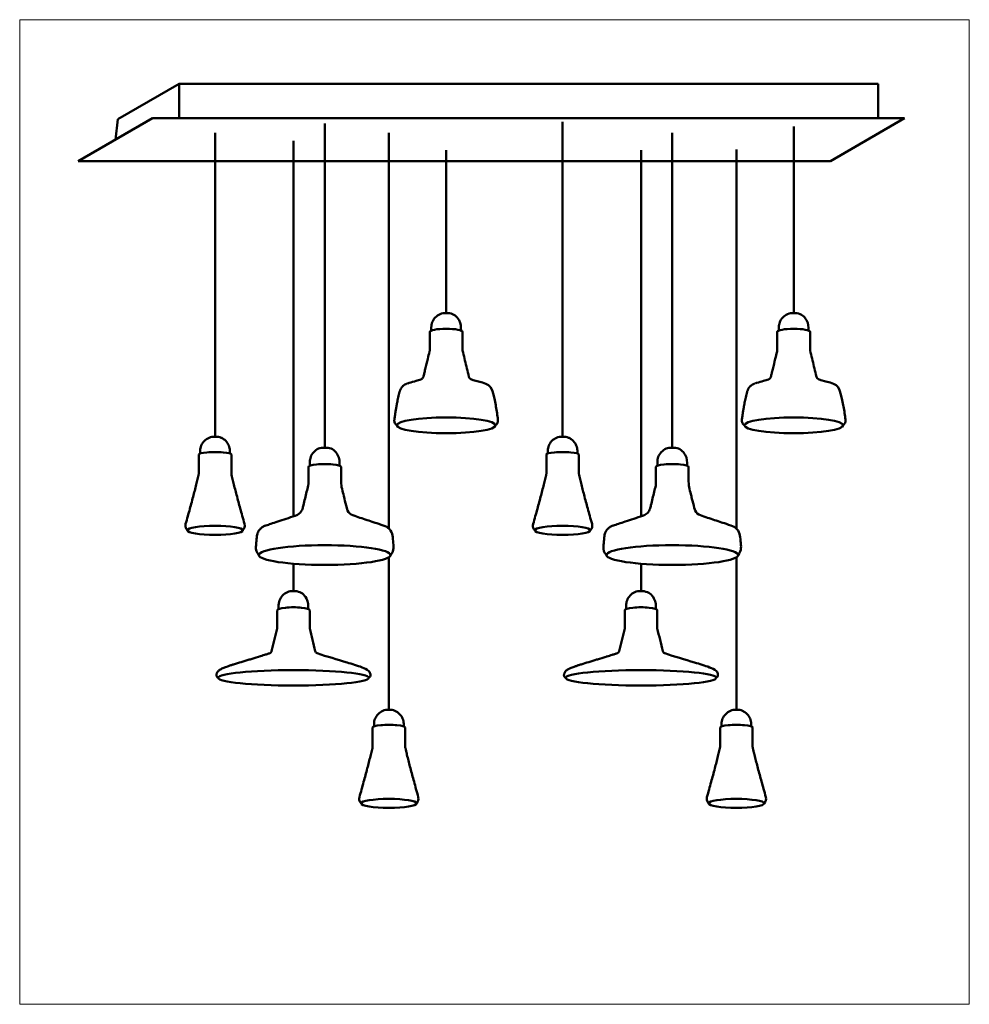
# Model space of a CAD drawing. Units: millimetres. Extents: x 164 to 828, y 186 to 875.
import ezdxf

# ---------------------------------------------------------------- set-up
doc = ezdxf.new("R2010")
doc.units = ezdxf.units.MM
doc.layers.add('AM_0', color=7, linetype='Continuous', lineweight=50)
doc.layers.add('AM_VIEWS', color=1, linetype='Continuous', lineweight=18, plot=False)

msp = doc.modelspace()

# ---------------------------------------------------------------- linework, layer by layer
at = {"layer": 'AM_0'}
for p, q in [((275.34, 829.89), (232.62, 805.23)), ((275.34, 829.89), (764.34, 829.89)), ((275.34, 805.89), (275.34, 829.89)), ((764.34, 829.89), (764.34, 805.89)), ((204.88, 775.89), (256.84, 805.89)), ((782.84, 805.89), (256.84, 805.89)), ((782.84, 805.89), (730.88, 775.89)), ((232.62, 805.23), (230.86, 790.89)), ((377.25, 575.44), (377.25, 802.22)), ((543.63, 583.05), (543.63, 803.29)), ((705.23, 669.55), (705.23, 800.14)), ((300.57, 583.05), (300.57, 795.73)), ((422.1, 518.89), (422.1, 795.73)), ((620.32, 575.44), (620.32, 795.73)), ((355.4, 527.44), (355.4, 789.99)), ((462.17, 669.55), (462.17, 783.62)), ((598.46, 527.44), (598.46, 783.47)), ((665.16, 518.89), (665.16, 784.05)), ((730.88, 775.89), (204.88, 775.89)), ((460.44, 669.55), (460, 669.55)), ((461.01, 669.55), (460.44, 669.55)), ((462.17, 669.55), (461.01, 669.55)), ((463.32, 669.55), (462.17, 669.55)), ((463.9, 669.55), (463.32, 669.55)), ((464.48, 669.55), (463.9, 669.55)), ((703.5, 669.55), (703.06, 669.55)), ((704.08, 669.55), (703.5, 669.55)), ((705.23, 669.55), (704.08, 669.55)), ((706.39, 669.55), (705.23, 669.55)), ((706.96, 669.55), (706.39, 669.55)), ((707.54, 669.55), (706.96, 669.55)), ((450.69, 643.48), (450.69, 656.46)), ((473.67, 643.48), (473.67, 656.46)), ((693.76, 643.48), (693.76, 656.46)), ((716.74, 643.48), (716.74, 656.46)), ((298.82, 583.05), (298.38, 583.05)), ((299.4, 583.05), (298.82, 583.05)), ((300.55, 583.05), (299.4, 583.05)), ((301.7, 583.05), (300.55, 583.05)), ((302.28, 583.05), (301.7, 583.05)), ((541.88, 583.05), (541.44, 583.05)), ((542.46, 583.05), (541.88, 583.05)), ((543.61, 583.05), (542.46, 583.05)), ((544.77, 583.05), (543.61, 583.05)), ((545.34, 583.05), (544.77, 583.05)), ((375.51, 575.44), (375.07, 575.44)), ((376.08, 575.44), (375.51, 575.44)), ((377.24, 575.44), (376.08, 575.44)), ((378.39, 575.44), (377.24, 575.44)), ((378.97, 575.44), (378.39, 575.44)), ((379.55, 575.44), (378.97, 575.44)), ((618.57, 575.44), (618.13, 575.44)), ((619.15, 575.44), (618.57, 575.44)), ((620.3, 575.44), (619.15, 575.44)), ((621.46, 575.44), (620.3, 575.44)), ((622.03, 575.44), (621.46, 575.44)), ((622.61, 575.44), (622.03, 575.44)), ((289.17, 557.09), (289.17, 570.68)), ((311.93, 557.09), (311.93, 570.68)), ((532.24, 557.09), (532.24, 570.68)), ((554.99, 557.09), (554.99, 570.68)), ((366.85, 564.27), (366.85, 564.67)), ((609.91, 564.27), (609.91, 564.67)), ((280.53, 518.5), (281.08, 517.68)), ((523.59, 518.5), (524.14, 517.68)), ((422.1, 392.01), (422.1, 498.81)), ((665.16, 392.01), (665.16, 498.81)), ((355.4, 475.03), (355.4, 494.28)), ((598.46, 475.03), (598.46, 494.28)), ((354.23, 475.03), (353.65, 475.03)), ((355.38, 475.03), (354.23, 475.03)), ((356.54, 475.03), (355.38, 475.03)), ((357.12, 475.03), (356.54, 475.03)), ((357.69, 475.03), (357.12, 475.03)), ((597.29, 475.03), (596.72, 475.03)), ((598.45, 475.03), (597.29, 475.03)), ((599.6, 475.03), (598.45, 475.03)), ((600.18, 475.03), (599.6, 475.03)), ((600.76, 475.03), (600.18, 475.03)), ((344.01, 449.09), (344.01, 461.6)), ((345, 463.85), (345, 464.25)), ((366.76, 449.09), (366.76, 461.6)), ((587.07, 449.09), (587.07, 461.6)), ((588.06, 463.85), (588.06, 464.25)), ((609.82, 449.09), (609.82, 461.6)), ((340.13, 433.05), (344.01, 449.09)), ((583.19, 433.05), (587.07, 449.09)), ((420.37, 392.01), (419.93, 392.01)), ((420.95, 392.01), (420.37, 392.01)), ((422.1, 392.01), (420.95, 392.01)), ((423.26, 392.01), (422.1, 392.01)), ((423.83, 392.01), (423.26, 392.01)), ((663.43, 392.01), (662.99, 392.01)), ((664.01, 392.01), (663.43, 392.01)), ((665.16, 392.01), (664.01, 392.01)), ((666.32, 392.01), (665.16, 392.01)), ((666.89, 392.01), (666.32, 392.01)), ((410.72, 366.05), (410.72, 379.64)), ((433.48, 366.05), (433.48, 379.64)), ((653.79, 366.05), (653.79, 379.64)), ((676.54, 366.05), (676.54, 379.64)), ((402.08, 327.46), (402.63, 326.64)), ((645.14, 327.46), (645.69, 326.64))]:
    msp.add_line(p, q, dxfattribs=at)
for centre, major_axis, ratio, start_param, end_param in [((462.19, 656.46), (11.49, 0), 0.189286, 0.000112, 3.141704), ((705.25, 656.46), (11.49, 0), 0.189286, 0.000112, 3.141704), ((300.55, 570.68), (11.38, 0), 0.152398, 0.000028, 3.141621), ((543.61, 570.68), (11.38, 0), 0.152398, 0.000028, 3.141621), ((377.24, 562.11), (11.45, 0), 0.167057, 0, 3.141593), ((620.3, 562.11), (11.45, 0), 0.167057, 0, 3.141593), ((355.39, 461.6), (11.37, 0), 0.195583, 0, 3.141593), ((598.45, 461.6), (11.37, 0), 0.195583, 0, 3.141593), ((422.1, 379.64), (11.38, 0), 0.172151, 0, 3.141593), ((665.17, 379.64), (11.38, 0), 0.172151, 0, 3.141593)]:
    msp.add_ellipse(centre, major_axis=major_axis, ratio=ratio, start_param=start_param, end_param=end_param, dxfattribs=at)
for centre, major_axis, ratio in [((462.19, 591.09), (34.53, 0), 0.158817), ((705.25, 591.09), (34.53, 0), 0.158817), ((300.55, 517.68), (19.47, 0), 0.161539), ((543.61, 517.68), (19.47, 0), 0.161539), ((377.24, 500.35), (46.02, 0), 0.149887), ((620.3, 500.35), (46.02, 0), 0.149887), ((355.39, 414.45), (52.67, 0), 0.102522), ((598.45, 414.45), (52.67, 0), 0.102522), ((422.1, 326.64), (19.47, 0), 0.161015), ((665.16, 326.64), (19.47, 0), 0.161015)]:
    msp.add_ellipse(centre, major_axis=major_axis, ratio=ratio, dxfattribs=at)
for points in [[(456.14, 667.92), (457.25, 668.7), (458.53, 669.26), (460, 669.55)], [(464.47, 669.55), (467.6, 668.88), (469.54, 667.47), (471.16, 664.7)], [(699.2, 667.92), (700.31, 668.7), (701.59, 669.26), (703.06, 669.55)], [(707.54, 669.55), (710.67, 668.88), (712.61, 667.47), (714.22, 664.7)], [(451.81, 660.28), (451.84, 660.64), (451.88, 660.99), (451.94, 661.34)], [(451.94, 661.34), (452.17, 662.6), (452.63, 663.81), (453.3, 664.9)], [(453.3, 664.9), (454.03, 666.08), (455, 667.12), (456.14, 667.92)], [(471.16, 664.7), (472.56, 662.29), (472.57, 659.91), (472.56, 657.4)], [(694.87, 660.28), (694.9, 660.64), (694.94, 660.99), (695.01, 661.34)], [(695.01, 661.34), (695.23, 662.6), (695.69, 663.81), (696.36, 664.9)], [(696.36, 664.9), (697.09, 666.08), (698.06, 667.12), (699.2, 667.92)], [(714.22, 664.7), (715.62, 662.29), (715.63, 659.91), (715.62, 657.4)], [(451.78, 659.6), (451.79, 659.69), (451.79, 659.78), (451.79, 659.87)], [(451.78, 658.81), (451.78, 659.07), (451.78, 659.34), (451.78, 659.6)], [(451.78, 657.38), (451.78, 657.86), (451.78, 658.33), (451.78, 658.81)], [(451.79, 659.87), (451.8, 660.01), (451.8, 660.14), (451.81, 660.28)], [(694.84, 658.81), (694.84, 659.07), (694.84, 659.34), (694.85, 659.6)], [(694.85, 657.38), (694.84, 657.86), (694.84, 658.33), (694.84, 658.81)], [(694.85, 659.87), (694.86, 660.01), (694.87, 660.14), (694.87, 660.28)], [(694.85, 659.6), (694.85, 659.69), (694.85, 659.78), (694.85, 659.87)], [(449.29, 637.63), (449.69, 639.31), (450.1, 640.99), (450.51, 642.67)], [(450.51, 642.67), (450.53, 642.77), (450.55, 642.86), (450.58, 642.96)], [(450.58, 642.96), (450.58, 642.98), (450.59, 643), (450.59, 643.03)], [(450.59, 643.03), (450.63, 643.18), (450.66, 643.33), (450.7, 643.48)], [(476.36, 632.32), (475.47, 636.04), (474.53, 639.75), (473.67, 643.48)], [(692.35, 637.63), (692.76, 639.31), (693.16, 640.99), (693.57, 642.67)], [(693.57, 642.67), (693.59, 642.77), (693.62, 642.86), (693.64, 642.96)], [(693.64, 642.96), (693.64, 642.98), (693.65, 643), (693.65, 643.03)], [(693.65, 643.03), (693.69, 643.18), (693.72, 643.33), (693.76, 643.48)], [(719.43, 632.32), (718.53, 636.04), (717.59, 639.75), (716.74, 643.48)], [(447.53, 630.36), (448.12, 632.79), (448.7, 635.21), (449.29, 637.63)], [(690.59, 630.36), (691.18, 632.79), (691.76, 635.21), (692.35, 637.63)], [(446.35, 625.49), (446.46, 625.95), (446.57, 626.4), (446.68, 626.86)], [(446.68, 626.86), (446.72, 627), (446.75, 627.14), (446.78, 627.27)], [(446.78, 627.28), (447.03, 628.3), (447.28, 629.33), (447.53, 630.36)], [(477.72, 626.74), (477.27, 628.6), (476.81, 630.46), (476.36, 632.32)], [(689.41, 625.49), (689.53, 625.95), (689.63, 626.4), (689.74, 626.86)], [(689.74, 626.86), (689.78, 627), (689.81, 627.14), (689.85, 627.27)], [(689.85, 627.28), (690.09, 628.3), (690.34, 629.33), (690.59, 630.36)], [(720.78, 626.74), (720.33, 628.6), (719.88, 630.46), (719.43, 632.32)], [(433.29, 619.58), (433.76, 619.85), (434.25, 620.07), (434.75, 620.25)], [(434.75, 620.25), (434.89, 620.3), (435.04, 620.35), (435.18, 620.4)], [(435.4, 620.46), (435.68, 620.54), (435.95, 620.63), (436.23, 620.71)], [(436.23, 620.71), (437.87, 621.2), (439.51, 621.69), (441.16, 622.18)], [(441.16, 622.18), (442.28, 622.51), (443.4, 622.85), (444.52, 623.18)], [(444.52, 623.18), (444.54, 623.19), (444.57, 623.2), (444.59, 623.21)], [(444.59, 623.21), (444.63, 623.22), (444.68, 623.24), (444.72, 623.25)], [(444.72, 623.25), (444.9, 623.33), (445.07, 623.42), (445.22, 623.52)], [(445.22, 623.52), (445.49, 623.71), (445.72, 623.94), (445.89, 624.21)], [(445.89, 624.21), (445.99, 624.36), (446.07, 624.52), (446.13, 624.68)], [(446.13, 624.68), (446.17, 624.78), (446.2, 624.88), (446.23, 624.98)], [(446.23, 624.98), (446.25, 625.04), (446.26, 625.11), (446.27, 625.17)], [(446.27, 625.17), (446.3, 625.28), (446.33, 625.38), (446.35, 625.49)], [(481.12, 622.8), (478.22, 623.67), (478.38, 623.98), (477.72, 626.74)], [(496.17, 608.66), (493.7, 620.96), (491.93, 619.58), (481.12, 622.8)], [(676.36, 619.58), (676.82, 619.85), (677.31, 620.07), (677.81, 620.25)], [(677.81, 620.25), (677.96, 620.3), (678.1, 620.35), (678.24, 620.4)], [(678.46, 620.46), (678.74, 620.54), (679.02, 620.63), (679.3, 620.71)], [(679.3, 620.71), (680.94, 621.2), (682.58, 621.69), (684.22, 622.18)], [(684.22, 622.18), (685.34, 622.51), (686.46, 622.85), (687.58, 623.18)], [(687.58, 623.18), (687.6, 623.19), (687.63, 623.2), (687.65, 623.21)], [(687.65, 623.21), (687.7, 623.22), (687.74, 623.24), (687.78, 623.25)], [(687.78, 623.25), (687.96, 623.33), (688.13, 623.42), (688.29, 623.52)], [(688.29, 623.52), (688.55, 623.71), (688.78, 623.94), (688.96, 624.21)], [(688.96, 624.21), (689.05, 624.36), (689.13, 624.52), (689.2, 624.68)], [(689.2, 624.68), (689.24, 624.78), (689.27, 624.88), (689.29, 624.98)], [(689.29, 624.98), (689.31, 625.04), (689.32, 625.11), (689.34, 625.17)], [(689.34, 625.17), (689.36, 625.28), (689.39, 625.38), (689.41, 625.49)], [(724.19, 622.8), (721.28, 623.67), (721.45, 623.98), (720.78, 626.74)], [(739.24, 608.66), (736.76, 620.96), (734.99, 619.58), (724.19, 622.8)], [(429.1, 612.62), (429.27, 613.28), (429.45, 613.95), (429.65, 614.61)], [(429.65, 614.61), (429.71, 614.81), (429.77, 615.01), (429.83, 615.2)], [(429.83, 615.2), (429.89, 615.37), (429.95, 615.54), (430.01, 615.71)], [(430.01, 615.71), (430.24, 616.28), (430.52, 616.84), (430.87, 617.35)], [(430.87, 617.35), (431.04, 617.6), (431.23, 617.84), (431.44, 618.07)], [(431.44, 618.07), (431.64, 618.31), (431.86, 618.53), (432.1, 618.73)], [(432.1, 618.73), (432.47, 619.05), (432.87, 619.34), (433.29, 619.58)], [(672.16, 612.62), (672.33, 613.28), (672.51, 613.95), (672.71, 614.61)], [(672.71, 614.61), (672.77, 614.81), (672.83, 615.01), (672.89, 615.2)], [(672.89, 615.2), (672.95, 615.37), (673.01, 615.54), (673.08, 615.71)], [(673.08, 615.71), (673.3, 616.28), (673.58, 616.84), (673.93, 617.35)], [(673.93, 617.35), (674.1, 617.6), (674.29, 617.84), (674.5, 618.07)], [(674.5, 618.07), (674.71, 618.31), (674.93, 618.53), (675.16, 618.73)], [(675.16, 618.73), (675.53, 619.05), (675.93, 619.34), (676.36, 619.58)], [(427.57, 605.26), (427.78, 606.4), (427.98, 607.53), (428.19, 608.66)], [(428.19, 608.66), (428.46, 609.98), (428.76, 611.31), (429.1, 612.62)], [(497.78, 599.64), (497.33, 602.66), (496.73, 605.65), (496.17, 608.66)], [(670.63, 605.26), (670.84, 606.4), (671.05, 607.53), (671.26, 608.66)], [(671.26, 608.66), (671.52, 609.98), (671.82, 611.31), (672.16, 612.62)], [(740.84, 599.64), (740.39, 602.66), (739.79, 605.65), (739.24, 608.66)], [(426.3, 597.61), (426.38, 598.19), (426.46, 598.76), (426.55, 599.34)], [(426.55, 599.34), (426.63, 599.91), (426.72, 600.49), (426.81, 601.07)], [(426.81, 601.07), (426.87, 601.44), (426.93, 601.81), (427, 602.18)], [(427, 602.18), (427.06, 602.57), (427.13, 602.97), (427.21, 603.36)], [(427.21, 603.36), (427.31, 603.95), (427.42, 604.54), (427.54, 605.13)], [(498.39, 595.1), (498.2, 596.61), (498.01, 598.13), (497.78, 599.64)], [(669.36, 597.61), (669.44, 598.19), (669.52, 598.76), (669.61, 599.34)], [(669.61, 599.34), (669.69, 599.91), (669.78, 600.49), (669.88, 601.07)], [(669.88, 601.07), (669.93, 601.44), (670, 601.81), (670.06, 602.18)], [(670.06, 602.18), (670.13, 602.57), (670.2, 602.97), (670.27, 603.36)], [(670.27, 603.36), (670.37, 603.95), (670.49, 604.54), (670.6, 605.13)], [(741.46, 595.1), (741.27, 596.61), (741.07, 598.13), (740.84, 599.64)], [(425.96, 593.81), (425.92, 594.04), (425.91, 594.26), (425.92, 594.49)], [(425.92, 594.49), (425.92, 594.58), (425.92, 594.66), (425.93, 594.75)], [(425.94, 594.84), (425.99, 595.25), (426.05, 595.66), (426.1, 596.07)], [(426.34, 592.62), (426.15, 592.99), (426.02, 593.4), (425.96, 593.81)], [(426.1, 596.07), (426.16, 596.58), (426.23, 597.1), (426.3, 597.61)], [(426.63, 592.14), (426.52, 592.29), (426.42, 592.45), (426.34, 592.62)], [(496.71, 591.09), (498, 592.23), (498.62, 593.3), (498.39, 595.1)], [(669.02, 593.81), (668.98, 594.04), (668.97, 594.26), (668.98, 594.49)], [(668.98, 594.49), (668.98, 594.58), (668.99, 594.66), (669, 594.75)], [(669.01, 594.84), (669.06, 595.25), (669.11, 595.66), (669.16, 596.07)], [(669.4, 592.62), (669.21, 592.99), (669.08, 593.4), (669.02, 593.81)], [(669.16, 596.07), (669.23, 596.58), (669.29, 597.1), (669.36, 597.61)], [(669.69, 592.14), (669.58, 592.29), (669.49, 592.45), (669.4, 592.62)], [(739.78, 591.09), (741.06, 592.23), (741.68, 593.3), (741.46, 595.1)], [(426.85, 591.86), (426.77, 591.95), (426.7, 592.04), (426.63, 592.14)], [(427.1, 591.59), (427.01, 591.68), (426.93, 591.77), (426.85, 591.86)], [(427.65, 591.09), (427.47, 591.26), (427.28, 591.42), (427.1, 591.59)], [(669.91, 591.86), (669.83, 591.95), (669.76, 592.04), (669.69, 592.14)], [(670.16, 591.59), (670.07, 591.68), (669.99, 591.77), (669.91, 591.86)], [(670.72, 591.09), (670.53, 591.26), (670.34, 591.42), (670.16, 591.59)], [(290.38, 575.13), (290.64, 576.37), (291.14, 577.56), (291.83, 578.63)], [(291.83, 578.63), (292.55, 579.74), (293.5, 580.71), (294.59, 581.46)], [(294.59, 581.46), (295.69, 582.22), (296.94, 582.76), (298.38, 583.05)], [(302.86, 583.05), (303.24, 583.05), (302.47, 583.05), (302.28, 583.05)], [(302.86, 583.05), (303.5, 582.91), (304.13, 582.71), (304.73, 582.45)], [(304.73, 582.45), (305.35, 582.18), (305.94, 581.86), (306.49, 581.48)], [(306.49, 581.48), (307.6, 580.72), (308.56, 579.73), (309.3, 578.59)], [(309.3, 578.59), (309.97, 577.55), (310.45, 576.39), (310.71, 575.17)], [(533.44, 575.13), (533.7, 576.37), (534.2, 577.56), (534.89, 578.63)], [(534.89, 578.63), (535.61, 579.74), (536.56, 580.71), (537.65, 581.46)], [(537.65, 581.46), (538.75, 582.22), (540, 582.76), (541.44, 583.05)], [(545.92, 583.05), (546.31, 583.05), (545.54, 583.05), (545.34, 583.05)], [(545.92, 583.05), (546.56, 582.91), (547.19, 582.71), (547.8, 582.45)], [(547.8, 582.45), (548.41, 582.18), (549, 581.86), (549.55, 581.48)], [(549.55, 581.48), (550.66, 580.72), (551.63, 579.73), (552.36, 578.59)], [(552.36, 578.59), (553.03, 577.55), (553.51, 576.39), (553.77, 575.17)], [(290.16, 572.56), (290.16, 572.76), (290.16, 572.95), (290.17, 573.15)], [(290.16, 571.39), (290.16, 571.78), (290.16, 572.17), (290.16, 572.56)], [(290.17, 573.15), (290.17, 573.28), (290.17, 573.41), (290.18, 573.54)], [(290.18, 573.54), (290.2, 574.07), (290.27, 574.6), (290.38, 575.13)], [(310.71, 575.17), (310.82, 574.65), (310.89, 574.11), (310.92, 573.57)], [(310.92, 573.57), (310.93, 573.44), (310.93, 573.32), (310.93, 573.19)], [(310.93, 573.19), (310.94, 573), (310.94, 572.8), (310.94, 572.6)], [(310.94, 572.6), (310.94, 572.19), (310.94, 571.79), (310.94, 571.39)], [(368.34, 570.73), (369.05, 571.92), (370.01, 572.96), (371.14, 573.76)], [(371.14, 573.76), (372.27, 574.57), (373.57, 575.15), (374.93, 575.44)], [(375.07, 575.44), (375.02, 575.44), (375.04, 575.45), (374.93, 575.44)], [(379.54, 575.44), (382.73, 574.76), (384.68, 573.32), (386.28, 570.49)], [(533.22, 572.56), (533.22, 572.76), (533.23, 572.95), (533.23, 573.15)], [(533.23, 571.39), (533.22, 571.78), (533.22, 572.17), (533.22, 572.56)], [(533.23, 573.15), (533.23, 573.28), (533.24, 573.41), (533.24, 573.54)], [(533.24, 573.54), (533.27, 574.07), (533.33, 574.6), (533.44, 575.13)], [(553.77, 575.17), (553.89, 574.65), (553.96, 574.11), (553.98, 573.57)], [(553.98, 573.57), (553.99, 573.44), (553.99, 573.32), (554, 573.19)], [(554, 573.19), (554, 573), (554, 572.8), (554, 572.6)], [(554, 572.6), (554.01, 572.19), (554, 571.79), (554, 571.39)], [(611.4, 570.73), (612.11, 571.92), (613.07, 572.96), (614.2, 573.76)], [(614.2, 573.76), (615.33, 574.57), (616.63, 575.15), (617.99, 575.44)], [(618.13, 575.44), (618.09, 575.44), (618.1, 575.45), (617.99, 575.44)], [(622.61, 575.44), (625.79, 574.76), (627.74, 573.32), (629.35, 570.49)], [(366.85, 565.45), (366.86, 565.54), (366.86, 565.63), (366.86, 565.72)], [(366.85, 564.67), (366.85, 564.93), (366.85, 565.19), (366.85, 565.45)], [(366.86, 565.72), (366.86, 565.82), (366.87, 565.93), (366.87, 566.04)], [(366.87, 566.04), (366.89, 566.41), (366.94, 566.79), (367, 567.16)], [(367, 567.16), (367.22, 568.42), (367.67, 569.64), (368.34, 570.73)], [(386.28, 570.49), (387.71, 567.99), (387.65, 565.52), (387.63, 562.92)], [(609.91, 564.67), (609.91, 564.93), (609.91, 565.19), (609.92, 565.45)], [(609.92, 565.72), (609.92, 565.82), (609.93, 565.93), (609.94, 566.04)], [(609.92, 565.45), (609.92, 565.54), (609.92, 565.63), (609.92, 565.72)], [(609.94, 566.04), (609.96, 566.41), (610, 566.79), (610.06, 567.16)], [(610.06, 567.16), (610.28, 568.42), (610.73, 569.64), (611.4, 570.73)], [(629.35, 570.49), (630.77, 567.99), (630.71, 565.52), (630.69, 562.92)], [(365.79, 557.64), (365.79, 559.13), (365.79, 560.62), (365.79, 562.11)], [(366.85, 562.92), (366.85, 563.37), (366.85, 563.82), (366.85, 564.27)], [(388.69, 551.73), (388.7, 555.19), (388.69, 558.65), (388.69, 562.11)], [(608.85, 557.64), (608.85, 559.13), (608.85, 560.62), (608.85, 562.11)], [(609.92, 562.92), (609.92, 563.37), (609.91, 563.82), (609.91, 564.27)], [(631.75, 551.73), (631.76, 555.19), (631.75, 558.65), (631.75, 562.11)], [(287.65, 550.68), (287.96, 551.92), (288.26, 553.16), (288.55, 554.4)], [(288.55, 554.4), (288.71, 555.04), (288.86, 555.69), (289.01, 556.33)], [(289.01, 556.33), (289.05, 556.52), (289.09, 556.71), (289.13, 556.9)], [(289.13, 556.9), (289.15, 556.96), (289.16, 557.03), (289.17, 557.09)], [(311.97, 556.88), (311.95, 556.95), (311.94, 557.02), (311.93, 557.09)], [(312.09, 556.35), (312.05, 556.53), (312.01, 556.71), (311.97, 556.88)], [(312.58, 554.26), (312.42, 554.95), (312.25, 555.65), (312.09, 556.35)], [(313.46, 550.67), (313.16, 551.86), (312.87, 553.06), (312.58, 554.26)], [(365.79, 553.82), (365.78, 555.09), (365.79, 556.37), (365.79, 557.64)], [(365.79, 550.67), (365.79, 551.72), (365.79, 552.77), (365.79, 553.82)], [(390.6, 541.58), (389.78, 544.94), (388.68, 548.17), (388.69, 551.73)], [(530.71, 550.68), (531.02, 551.92), (531.32, 553.16), (531.62, 554.4)], [(531.62, 554.4), (531.77, 555.04), (531.92, 555.69), (532.07, 556.33)], [(532.07, 556.33), (532.11, 556.52), (532.16, 556.71), (532.2, 556.9)], [(532.2, 556.9), (532.21, 556.96), (532.23, 557.03), (532.24, 557.09)], [(555.03, 556.88), (555.02, 556.95), (555, 557.02), (554.99, 557.09)], [(555.15, 556.35), (555.11, 556.53), (555.07, 556.71), (555.03, 556.88)], [(555.64, 554.26), (555.48, 554.95), (555.32, 555.65), (555.15, 556.35)], [(556.52, 550.67), (556.22, 551.86), (555.93, 553.06), (555.64, 554.26)], [(608.85, 553.82), (608.85, 555.09), (608.85, 556.37), (608.85, 557.64)], [(608.85, 550.67), (608.85, 551.72), (608.85, 552.77), (608.85, 553.82)], [(633.66, 541.58), (632.85, 544.94), (631.74, 548.17), (631.75, 551.73)], [(285.48, 542.21), (286.22, 545.03), (286.95, 547.85), (287.65, 550.68)], [(315.58, 542.4), (314.85, 545.15), (314.14, 547.91), (313.46, 550.67)], [(365.68, 549.05), (364.95, 546.02), (364.22, 543), (363.49, 539.98)], [(365.68, 549.05), (365.71, 549.13), (365.73, 549.22), (365.75, 549.31)], [(365.75, 549.31), (365.76, 549.37), (365.77, 549.43), (365.78, 549.48)], [(365.78, 549.48), (365.78, 549.54), (365.78, 549.59), (365.79, 549.65)], [(365.79, 549.96), (365.79, 550.2), (365.79, 550.43), (365.79, 550.67)], [(365.79, 549.65), (365.79, 549.75), (365.79, 549.86), (365.79, 549.96)], [(528.54, 542.21), (529.28, 545.03), (530.01, 547.85), (530.71, 550.68)], [(558.64, 542.4), (557.91, 545.15), (557.2, 547.91), (556.52, 550.67)], [(608.75, 549.05), (608.02, 546.02), (607.29, 543), (606.55, 539.98)], [(608.75, 549.05), (608.77, 549.13), (608.79, 549.22), (608.81, 549.31)], [(608.81, 549.31), (608.82, 549.37), (608.83, 549.43), (608.84, 549.48)], [(608.84, 549.48), (608.84, 549.54), (608.85, 549.59), (608.85, 549.65)], [(608.85, 549.96), (608.86, 550.2), (608.85, 550.43), (608.85, 550.67)], [(608.85, 549.65), (608.85, 549.75), (608.85, 549.86), (608.85, 549.96)], [(282.92, 532.71), (283.78, 535.87), (284.64, 539.04), (285.48, 542.21)], [(318.14, 532.88), (317.27, 536.05), (316.41, 539.22), (315.58, 542.4)], [(363.49, 539.98), (363.12, 538.42), (362.74, 536.87), (362.37, 535.32)], [(393.23, 531.56), (392.7, 532.58), (390.86, 540.52), (390.6, 541.58)], [(525.98, 532.71), (526.85, 535.87), (527.7, 539.04), (528.54, 542.21)], [(561.2, 532.88), (560.33, 536.05), (559.48, 539.22), (558.64, 542.4)], [(606.55, 539.98), (606.18, 538.42), (605.8, 536.87), (605.43, 535.32)], [(636.3, 531.56), (635.76, 532.58), (633.92, 540.52), (633.66, 541.58)], [(281.46, 527.44), (281.95, 529.2), (282.43, 530.95), (282.92, 532.71)], [(319.53, 527.84), (319.06, 529.52), (318.6, 531.2), (318.14, 532.88)], [(360.61, 530.56), (360.26, 530.11), (359.87, 529.69), (359.44, 529.32)], [(361.44, 531.97), (361.22, 531.47), (360.94, 531), (360.61, 530.56)], [(361.71, 532.72), (361.63, 532.47), (361.55, 532.22), (361.44, 531.97)], [(361.99, 533.77), (361.91, 533.42), (361.82, 533.07), (361.71, 532.72)], [(362.37, 535.32), (362.24, 534.81), (362.12, 534.29), (361.99, 533.77)], [(397, 528.15), (395.22, 528.84), (394.11, 529.88), (393.23, 531.56)], [(524.52, 527.44), (525.01, 529.2), (525.5, 530.95), (525.98, 532.71)], [(562.6, 527.84), (562.13, 529.52), (561.66, 531.2), (561.2, 532.88)], [(603.67, 530.56), (603.33, 530.11), (602.94, 529.69), (602.5, 529.32)], [(604.5, 531.97), (604.29, 531.47), (604, 531), (603.67, 530.56)], [(604.77, 532.72), (604.7, 532.47), (604.61, 532.22), (604.5, 531.97)], [(605.05, 533.77), (604.97, 533.42), (604.88, 533.07), (604.77, 532.72)], [(605.43, 535.32), (605.3, 534.81), (605.18, 534.29), (605.05, 533.77)], [(640.06, 528.15), (638.28, 528.84), (637.17, 529.88), (636.3, 531.56)], [(279.95, 522.09), (280.45, 523.87), (280.96, 525.65), (281.46, 527.44)], [(321.15, 522.09), (320.61, 524), (320.07, 525.92), (319.53, 527.84)], [(344.35, 523.75), (342.76, 523.22), (341.18, 522.69), (339.59, 522.17)], [(350.3, 525.73), (348.32, 525.07), (346.34, 524.41), (344.35, 523.75)], [(356.52, 527.82), (354.45, 527.12), (352.38, 526.42), (350.3, 525.73)], [(357.19, 528.04), (356.97, 527.97), (356.74, 527.89), (356.52, 527.82)], [(357.5, 528.15), (357.39, 528.11), (357.29, 528.08), (357.19, 528.04)], [(358.14, 528.44), (357.93, 528.34), (357.71, 528.24), (357.5, 528.15)], [(359.44, 529.32), (359.04, 528.98), (358.6, 528.69), (358.14, 528.44)], [(401.91, 526.49), (400.27, 527.04), (398.61, 527.52), (397, 528.15)], [(411.74, 523.21), (408.46, 524.3), (405.19, 525.39), (401.91, 526.49)], [(523.01, 522.09), (523.52, 523.87), (524.02, 525.65), (524.52, 527.44)], [(564.21, 522.09), (563.67, 524), (563.13, 525.92), (562.6, 527.84)], [(587.41, 523.75), (585.83, 523.22), (584.24, 522.69), (582.65, 522.17)], [(593.36, 525.73), (591.38, 525.07), (589.4, 524.41), (587.41, 523.75)], [(599.59, 527.82), (597.51, 527.12), (595.44, 526.42), (593.36, 525.73)], [(600.25, 528.04), (600.03, 527.97), (599.81, 527.89), (599.59, 527.82)], [(600.56, 528.15), (600.46, 528.11), (600.35, 528.08), (600.25, 528.04)], [(601.2, 528.44), (600.99, 528.34), (600.78, 528.24), (600.56, 528.15)], [(602.5, 529.32), (602.1, 528.98), (601.66, 528.69), (601.2, 528.44)], [(644.97, 526.49), (643.34, 527.04), (641.67, 527.52), (640.06, 528.15)], [(654.8, 523.21), (651.53, 524.3), (648.25, 525.39), (644.97, 526.49)], [(280.53, 518.5), (279.73, 519.68), (279.56, 520.71), (279.95, 522.09)], [(320.02, 517.68), (320.97, 519.08), (321.67, 520.26), (321.15, 522.09)], [(331.53, 517.93), (331.17, 517.45), (330.85, 516.93), (330.59, 516.38)], [(332.81, 519.27), (332.33, 518.87), (331.91, 518.42), (331.53, 517.93)], [(333.53, 519.82), (333.28, 519.65), (333.04, 519.47), (332.81, 519.27)], [(334.32, 520.31), (334.05, 520.16), (333.78, 520), (333.53, 519.82)], [(335.17, 520.71), (334.88, 520.59), (334.6, 520.46), (334.32, 520.31)], [(335.54, 520.84), (335.41, 520.8), (335.29, 520.75), (335.17, 520.71)], [(336.05, 521.01), (335.88, 520.96), (335.71, 520.9), (335.54, 520.84)], [(339.59, 522.17), (338.41, 521.78), (337.23, 521.4), (336.05, 521.01)], [(421.39, 519.5), (419.8, 520.74), (413.51, 522.63), (411.74, 523.21)], [(425.04, 510.18), (424.73, 513.77), (424.7, 516.92), (421.39, 519.5)], [(523.59, 518.5), (522.79, 519.68), (522.63, 520.71), (523.01, 522.09)], [(563.08, 517.68), (564.03, 519.08), (564.73, 520.26), (564.21, 522.09)], [(574.6, 517.93), (574.23, 517.45), (573.91, 516.93), (573.66, 516.38)], [(575.87, 519.27), (575.4, 518.87), (574.97, 518.42), (574.6, 517.93)], [(576.59, 519.82), (576.34, 519.65), (576.1, 519.47), (575.87, 519.27)], [(577.39, 520.31), (577.11, 520.16), (576.85, 520), (576.59, 519.82)], [(578.23, 520.71), (577.94, 520.59), (577.66, 520.46), (577.39, 520.31)], [(578.6, 520.84), (578.48, 520.8), (578.35, 520.75), (578.23, 520.71)], [(579.11, 521.01), (578.94, 520.96), (578.77, 520.9), (578.6, 520.84)], [(582.65, 522.17), (581.47, 521.78), (580.29, 521.4), (579.11, 521.01)], [(664.45, 519.5), (662.86, 520.74), (656.57, 522.63), (654.8, 523.21)], [(668.1, 510.18), (667.79, 513.77), (667.77, 516.92), (664.45, 519.5)], [(329.52, 511.05), (329.46, 510.44), (329.41, 509.83), (329.36, 509.22)], [(329.66, 512.4), (329.6, 511.95), (329.56, 511.5), (329.52, 511.05)], [(329.72, 512.92), (329.7, 512.75), (329.68, 512.57), (329.66, 512.4)], [(329.82, 513.69), (329.79, 513.43), (329.75, 513.18), (329.72, 512.92)], [(329.85, 513.91), (329.84, 513.83), (329.83, 513.76), (329.82, 513.69)], [(330.59, 516.38), (330.22, 515.6), (329.97, 514.76), (329.85, 513.91)], [(423.26, 500.35), (426.07, 503.52), (425.34, 506.64), (425.04, 510.18)], [(572.58, 511.05), (572.52, 510.44), (572.47, 509.83), (572.42, 509.22)], [(572.72, 512.4), (572.67, 511.95), (572.62, 511.5), (572.58, 511.05)], [(572.78, 512.92), (572.76, 512.75), (572.74, 512.57), (572.72, 512.4)], [(572.88, 513.69), (572.85, 513.43), (572.82, 513.18), (572.78, 512.92)], [(572.91, 513.91), (572.9, 513.83), (572.89, 513.76), (572.88, 513.69)], [(573.66, 516.38), (573.29, 515.6), (573.04, 514.76), (572.91, 513.91)], [(666.33, 500.35), (669.13, 503.52), (668.41, 506.64), (668.1, 510.18)], [(331.21, 500.35), (329.56, 502.14), (328.95, 503.88), (329.14, 506.32)], [(329.36, 509.22), (329.28, 508.25), (329.21, 507.29), (329.14, 506.32)], [(574.28, 500.35), (572.62, 502.14), (572.01, 503.88), (572.2, 506.32)], [(572.42, 509.22), (572.35, 508.25), (572.27, 507.29), (572.2, 506.32)], [(345.15, 466.74), (345.36, 468), (345.82, 469.23), (346.48, 470.32)], [(346.48, 470.32), (347.2, 471.51), (348.16, 472.54), (349.28, 473.35)], [(349.28, 473.35), (350.42, 474.16), (351.72, 474.74), (353.08, 475.03)], [(353.65, 475.03), (353.46, 475.03), (353.29, 475.04), (353.08, 475.03)], [(357.69, 475.03), (360.89, 474.34), (362.85, 472.89), (364.46, 470.04)], [(364.46, 470.04), (365.86, 467.54), (365.8, 465.08), (365.77, 462.51)], [(588.21, 466.74), (588.43, 468), (588.88, 469.23), (589.54, 470.32)], [(589.54, 470.32), (590.26, 471.51), (591.22, 472.54), (592.35, 473.35)], [(592.35, 473.35), (593.48, 474.16), (594.78, 474.74), (596.14, 475.03)], [(596.72, 475.03), (596.53, 475.03), (596.35, 475.04), (596.14, 475.03)], [(600.75, 475.03), (603.96, 474.34), (605.91, 472.89), (607.52, 470.04)], [(607.52, 470.04), (608.92, 467.54), (608.86, 465.08), (608.84, 462.51)], [(345, 465.02), (345, 465.11), (345, 465.21), (345.01, 465.3)], [(345, 464.25), (345, 464.51), (345, 464.76), (345, 465.02)], [(345, 462.51), (345, 462.96), (345, 463.4), (345, 463.85)], [(345.01, 465.3), (345.01, 465.41), (345.01, 465.52), (345.02, 465.63)], [(345.02, 465.63), (345.04, 466), (345.08, 466.37), (345.15, 466.74)], [(588.06, 465.02), (588.06, 465.11), (588.07, 465.21), (588.07, 465.3)], [(588.06, 464.25), (588.06, 464.51), (588.06, 464.76), (588.06, 465.02)], [(588.06, 462.51), (588.06, 462.96), (588.06, 463.4), (588.06, 463.85)], [(588.07, 465.3), (588.07, 465.41), (588.08, 465.52), (588.08, 465.63)], [(588.08, 465.63), (588.1, 466), (588.15, 466.37), (588.21, 466.74)], [(370.64, 433.05), (369.35, 438.4), (368.08, 443.75), (366.76, 449.09)], [(613.71, 433.05), (612.41, 438.4), (611.14, 443.75), (609.82, 449.09)], [(313.48, 423.84), (317.11, 424.96), (320.73, 426.08), (324.36, 427.2)], [(324.36, 427.2), (324.57, 427.27), (324.78, 427.33), (324.99, 427.4)], [(324.99, 427.4), (326.95, 428), (328.92, 428.59), (330.88, 429.2)], [(330.88, 429.2), (331.05, 429.25), (331.21, 429.3), (331.38, 429.35)], [(331.38, 429.35), (332.64, 429.74), (333.91, 430.12), (335.17, 430.52)], [(335.17, 430.52), (335.97, 430.76), (336.76, 431.01), (337.56, 431.26)], [(337.56, 431.26), (337.82, 431.35), (338.08, 431.43), (338.34, 431.52)], [(338.34, 431.52), (338.5, 431.57), (338.66, 431.62), (338.83, 431.68)], [(338.83, 431.68), (338.91, 431.71), (339, 431.74), (339.08, 431.78)], [(339.08, 431.78), (339.15, 431.81), (339.21, 431.85), (339.28, 431.89)], [(339.28, 431.89), (339.42, 431.98), (339.54, 432.08), (339.65, 432.2)], [(339.65, 432.2), (339.88, 432.44), (340.04, 432.73), (340.13, 433.05)], [(371.94, 431.68), (371.22, 431.93), (370.84, 432.3), (370.64, 433.05)], [(392.91, 425.19), (385.92, 427.36), (378.86, 429.26), (371.95, 431.68)], [(556.54, 423.84), (560.17, 424.96), (563.8, 426.08), (567.42, 427.2)], [(567.42, 427.2), (567.63, 427.27), (567.84, 427.33), (568.05, 427.4)], [(568.05, 427.4), (570.01, 428), (571.98, 428.59), (573.94, 429.2)], [(573.94, 429.2), (574.11, 429.25), (574.28, 429.3), (574.44, 429.35)], [(574.44, 429.35), (575.71, 429.74), (576.97, 430.12), (578.23, 430.52)], [(578.23, 430.52), (579.03, 430.76), (579.83, 431.01), (580.62, 431.26)], [(580.62, 431.26), (580.88, 431.35), (581.14, 431.43), (581.4, 431.52)], [(581.4, 431.52), (581.56, 431.57), (581.73, 431.62), (581.89, 431.68)], [(581.89, 431.68), (581.98, 431.71), (582.06, 431.74), (582.14, 431.78)], [(582.14, 431.78), (582.21, 431.81), (582.28, 431.85), (582.34, 431.89)], [(582.34, 431.89), (582.48, 431.98), (582.6, 432.08), (582.72, 432.2)], [(582.72, 432.2), (582.94, 432.44), (583.11, 432.73), (583.19, 433.05)], [(615, 431.68), (614.28, 431.93), (613.91, 432.3), (613.71, 433.05)], [(635.97, 425.19), (628.98, 427.36), (621.92, 429.26), (615.01, 431.68)], [(303.05, 419.49), (303.37, 419.76), (303.71, 420.01), (304.06, 420.23)], [(304.06, 420.23), (304.48, 420.49), (304.92, 420.72), (305.36, 420.94)], [(305.36, 420.94), (306.16, 421.32), (306.99, 421.65), (307.83, 421.96)], [(307.83, 421.96), (308.39, 422.17), (308.95, 422.37), (309.51, 422.56)], [(309.51, 422.56), (310.16, 422.78), (310.81, 423), (311.47, 423.21)], [(311.47, 423.21), (312.14, 423.42), (312.81, 423.63), (313.48, 423.84)], [(403.34, 421.81), (399.91, 423.11), (396.4, 424.11), (392.91, 425.19)], [(408.08, 419.14), (406.72, 420.55), (405.07, 421.15), (403.34, 421.81)], [(546.12, 419.49), (546.43, 419.76), (546.77, 420.01), (547.12, 420.23)], [(547.12, 420.23), (547.54, 420.49), (547.98, 420.72), (548.42, 420.94)], [(548.42, 420.94), (549.23, 421.32), (550.06, 421.65), (550.89, 421.96)], [(550.89, 421.96), (551.45, 422.17), (552.01, 422.37), (552.57, 422.56)], [(552.57, 422.56), (553.22, 422.78), (553.88, 423), (554.53, 423.21)], [(554.53, 423.21), (555.2, 423.42), (555.87, 423.63), (556.54, 423.84)], [(646.4, 421.81), (642.97, 423.11), (639.46, 424.11), (635.97, 425.19)], [(651.15, 419.14), (649.78, 420.55), (648.14, 421.15), (646.4, 421.81)], [(301.52, 416.33), (301.52, 416.41), (301.52, 416.5), (301.53, 416.58)], [(301.52, 416.2), (301.52, 416.24), (301.52, 416.29), (301.52, 416.33)], [(301.57, 415.86), (301.54, 415.97), (301.52, 416.09), (301.52, 416.2)], [(301.53, 416.58), (301.53, 416.71), (301.54, 416.83), (301.56, 416.96)], [(301.56, 416.96), (301.57, 417.1), (301.6, 417.24), (301.64, 417.37)], [(301.62, 415.73), (301.6, 415.77), (301.59, 415.82), (301.57, 415.86)], [(301.75, 415.44), (301.7, 415.53), (301.65, 415.63), (301.62, 415.73)], [(301.64, 417.37), (301.67, 417.51), (301.72, 417.65), (301.77, 417.78)], [(301.77, 417.78), (301.91, 418.1), (302.08, 418.39), (302.28, 418.67)], [(302.09, 414.9), (301.99, 415.02), (301.9, 415.17), (301.82, 415.31)], [(302.38, 414.62), (302.27, 414.7), (302.18, 414.79), (302.09, 414.9)], [(302.28, 418.67), (302.51, 418.97), (302.77, 419.24), (303.05, 419.49)], [(302.72, 414.45), (302.6, 414.49), (302.48, 414.55), (302.38, 414.62)], [(408.06, 414.45), (408.93, 414.75), (409.29, 415.9), (409.24, 416.7)], [(409.24, 416.7), (409.17, 417.72), (408.77, 418.43), (408.08, 419.14)], [(544.58, 416.33), (544.59, 416.41), (544.59, 416.5), (544.59, 416.58)], [(544.58, 416.2), (544.58, 416.24), (544.58, 416.29), (544.58, 416.33)], [(544.64, 415.86), (544.61, 415.97), (544.58, 416.09), (544.58, 416.2)], [(544.59, 416.58), (544.6, 416.71), (544.6, 416.83), (544.62, 416.96)], [(544.62, 416.96), (544.64, 417.1), (544.66, 417.24), (544.7, 417.37)], [(544.68, 415.73), (544.66, 415.77), (544.65, 415.82), (544.64, 415.86)], [(544.81, 415.44), (544.76, 415.53), (544.72, 415.63), (544.68, 415.73)], [(544.7, 417.37), (544.74, 417.51), (544.78, 417.65), (544.84, 417.78)], [(544.84, 417.78), (544.97, 418.1), (545.14, 418.39), (545.35, 418.67)], [(545.16, 414.9), (545.05, 415.02), (544.97, 415.17), (544.88, 415.31)], [(545.44, 414.62), (545.33, 414.7), (545.24, 414.79), (545.16, 414.9)], [(545.35, 418.67), (545.57, 418.97), (545.83, 419.24), (546.12, 419.49)], [(545.78, 414.45), (545.66, 414.49), (545.55, 414.55), (545.44, 414.62)], [(651.12, 414.45), (652, 414.75), (652.35, 415.9), (652.3, 416.7)], [(652.3, 416.7), (652.23, 417.72), (651.84, 418.43), (651.15, 419.14)], [(411.93, 384.09), (412.19, 385.33), (412.69, 386.53), (413.38, 387.59)], [(413.38, 387.59), (414.1, 388.7), (415.05, 389.67), (416.14, 390.42)], [(416.14, 390.42), (417.24, 391.18), (418.49, 391.73), (419.93, 392.01)], [(424.41, 392.01), (424.41, 392.01), (424.02, 392.01), (423.83, 392.01)], [(424.41, 392.01), (425.05, 391.87), (425.68, 391.67), (426.29, 391.41)], [(426.29, 391.41), (426.9, 391.14), (427.49, 390.82), (428.04, 390.44)], [(428.04, 390.44), (429.15, 389.68), (430.11, 388.69), (430.85, 387.55)], [(430.85, 387.55), (431.52, 386.51), (432, 385.35), (432.26, 384.13)], [(655, 384.09), (655.26, 385.33), (655.75, 386.53), (656.44, 387.59)], [(656.44, 387.59), (657.17, 388.7), (658.11, 389.67), (659.2, 390.42)], [(659.2, 390.42), (660.3, 391.18), (661.55, 391.73), (662.99, 392.01)], [(667.47, 392.01), (667.47, 392.01), (667.09, 392.01), (666.89, 392.01)], [(667.47, 392.01), (668.11, 391.87), (668.74, 391.67), (669.35, 391.41)], [(669.35, 391.41), (669.96, 391.14), (670.55, 390.82), (671.1, 390.44)], [(671.1, 390.44), (672.22, 389.68), (673.18, 388.69), (673.91, 387.55)], [(673.91, 387.55), (674.58, 386.51), (675.06, 385.35), (675.32, 384.13)], [(411.71, 381.53), (411.71, 381.72), (411.71, 381.92), (411.72, 382.11)], [(411.71, 380.44), (411.71, 380.8), (411.71, 381.16), (411.71, 381.53)], [(411.72, 382.11), (411.72, 382.24), (411.72, 382.37), (411.73, 382.5)], [(411.73, 382.5), (411.76, 383.03), (411.82, 383.56), (411.93, 384.09)], [(432.26, 384.13), (432.37, 383.61), (432.45, 383.07), (432.47, 382.53)], [(432.47, 382.53), (432.48, 382.4), (432.48, 382.28), (432.48, 382.16)], [(432.48, 382.16), (432.49, 381.96), (432.49, 381.76), (432.49, 381.56)], [(432.49, 381.56), (432.49, 381.19), (432.49, 380.81), (432.49, 380.44)], [(654.77, 381.53), (654.78, 381.72), (654.78, 381.92), (654.78, 382.11)], [(654.78, 380.44), (654.77, 380.8), (654.77, 381.16), (654.77, 381.53)], [(654.78, 382.11), (654.78, 382.24), (654.79, 382.37), (654.79, 382.5)], [(654.79, 382.5), (654.82, 383.03), (654.89, 383.56), (655, 384.09)], [(675.32, 384.13), (675.44, 383.61), (675.51, 383.07), (675.53, 382.53)], [(675.53, 382.53), (675.54, 382.4), (675.54, 382.28), (675.55, 382.16)], [(675.55, 382.16), (675.55, 381.96), (675.55, 381.76), (675.55, 381.56)], [(675.55, 381.56), (675.56, 381.19), (675.55, 380.81), (675.55, 380.44)], [(410.1, 363.36), (410.26, 364.01), (410.41, 364.65), (410.56, 365.29)], [(410.56, 365.29), (410.6, 365.48), (410.64, 365.67), (410.69, 365.86)], [(410.69, 365.86), (410.7, 365.92), (410.71, 365.99), (410.72, 366.05)], [(433.52, 365.85), (433.51, 365.91), (433.49, 365.98), (433.48, 366.05)], [(433.64, 365.31), (433.6, 365.49), (433.56, 365.67), (433.52, 365.85)], [(434.13, 363.22), (433.97, 363.92), (433.8, 364.61), (433.64, 365.31)], [(653.17, 363.36), (653.32, 364.01), (653.47, 364.65), (653.62, 365.29)], [(653.62, 365.29), (653.66, 365.48), (653.71, 365.67), (653.75, 365.86)], [(653.75, 365.86), (653.76, 365.92), (653.78, 365.99), (653.79, 366.05)], [(676.58, 365.85), (676.57, 365.91), (676.55, 365.98), (676.54, 366.05)], [(676.7, 365.31), (676.66, 365.49), (676.62, 365.67), (676.58, 365.85)], [(677.2, 363.22), (677.03, 363.92), (676.87, 364.61), (676.7, 365.31)], [(407.03, 351.17), (407.77, 353.99), (408.5, 356.82), (409.2, 359.65)], [(409.2, 359.65), (409.51, 360.88), (409.81, 362.12), (410.1, 363.36)], [(435.01, 359.63), (434.71, 360.82), (434.42, 362.02), (434.13, 363.22)], [(437.13, 351.36), (436.4, 354.11), (435.69, 356.87), (435.01, 359.63)], [(650.09, 351.17), (650.83, 353.99), (651.56, 356.82), (652.26, 359.65)], [(652.26, 359.65), (652.57, 360.88), (652.87, 362.12), (653.17, 363.36)], [(678.07, 359.63), (677.77, 360.82), (677.48, 362.02), (677.2, 363.22)], [(680.19, 351.36), (679.46, 354.11), (678.75, 356.87), (678.07, 359.63)], [(439.69, 341.84), (438.82, 345.01), (437.96, 348.18), (437.13, 351.36)], [(682.75, 341.84), (681.88, 345.01), (681.03, 348.18), (680.19, 351.36)], [(404.47, 341.67), (405.33, 344.83), (406.19, 348), (407.03, 351.17)], [(647.53, 341.67), (648.4, 344.83), (649.25, 348), (650.09, 351.17)], [(403.01, 336.4), (403.5, 338.16), (403.98, 339.91), (404.47, 341.67)], [(441.08, 336.8), (440.62, 338.48), (440.15, 340.16), (439.69, 341.84)], [(646.07, 336.4), (646.56, 338.16), (647.05, 339.91), (647.53, 341.67)], [(684.15, 336.8), (683.68, 338.48), (683.21, 340.16), (682.75, 341.84)], [(402.08, 327.46), (401.28, 328.64), (401.11, 329.68), (401.5, 331.05)], [(401.5, 331.05), (402.01, 332.83), (402.51, 334.62), (403.01, 336.4)], [(442.7, 331.05), (442.16, 332.96), (441.62, 334.88), (441.08, 336.8)], [(441.57, 326.64), (442.52, 328.04), (443.22, 329.22), (442.7, 331.05)], [(645.14, 327.46), (644.34, 328.64), (644.18, 329.68), (644.57, 331.05)], [(644.57, 331.05), (645.07, 332.83), (645.57, 334.62), (646.07, 336.4)], [(685.76, 331.05), (685.22, 332.96), (684.68, 334.88), (684.15, 336.8)], [(684.64, 326.64), (685.58, 328.04), (686.28, 329.22), (685.76, 331.05)]]:
    msp.add_open_spline(points, degree=3, dxfattribs=at)
at = {"layer": 'AM_VIEWS'}
msp.add_lwpolyline([(163.91, 874.84), (828.07, 874.84), (828.07, 186.1), (163.91, 186.1)], close=True, dxfattribs=at)

doc.saveas('drawing.dxf')
